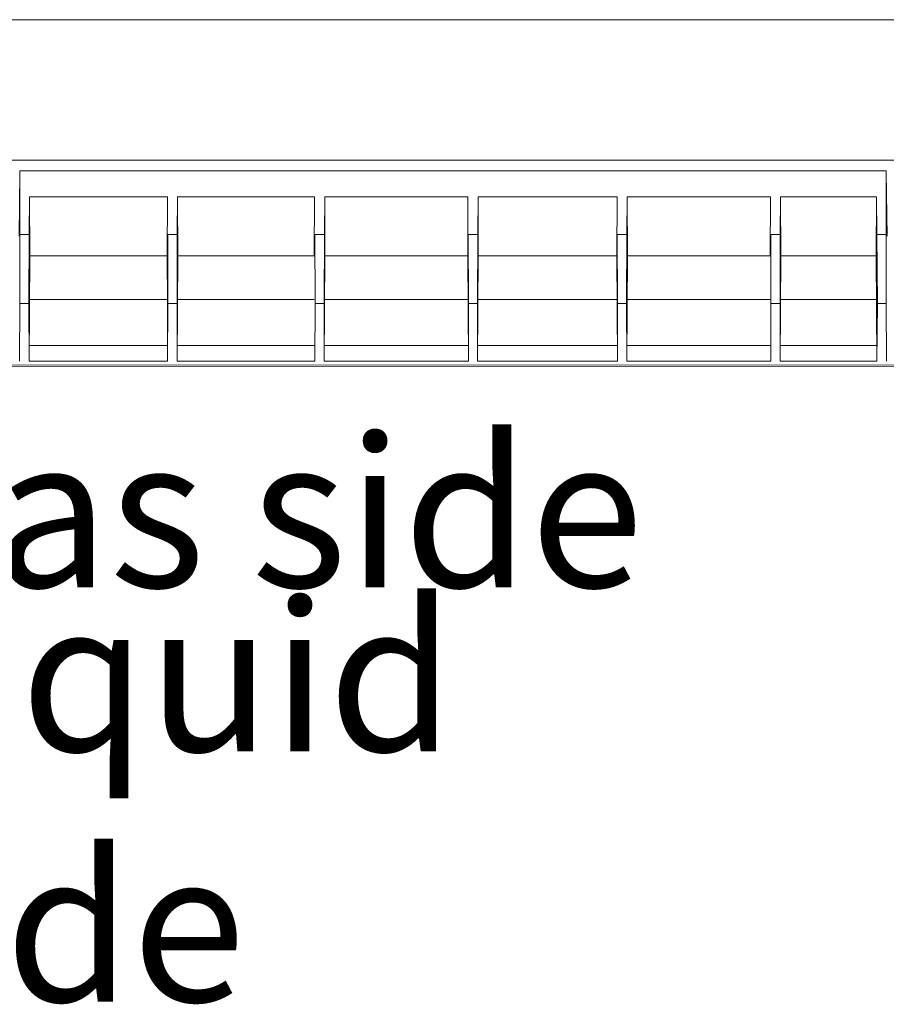
# Model space of a CAD drawing. Units: inches. Extents: x -28716 to 535, y 56 to 12551.
# Drawn here: x -26635 to -26461, y 8680 to 8876 of the extents above; entities that cross this region are included whole.
import ezdxf

# ---------------------------------------------------------------- set-up
doc = ezdxf.new("R2010")
doc.units = ezdxf.units.IN
doc.header["$LTSCALE"] = 10
doc.header["$MEASUREMENT"] = 0
doc.layers.add('01', color=92, linetype='Continuous')
doc.layers.add('02', color=1, linetype='Continuous')
doc.styles.add('DIN', font='DINEngschrift-Regular.ttf')

msp = doc.modelspace()

# ---------------------------------------------------------------- linework, layer by layer
at = {"layer": '01', "lineweight": 9}
for p, q in [((-26632.64, 8841.05), (-26605.02, 8841.05)), ((-26603.04, 8841.05), (-26575.64, 8841.05)), ((-26573.6, 8841.05), (-26544.99, 8841.05)), ((-26542.94, 8841.05), (-26515.15, 8841.05)), ((-26513.18, 8841.05), (-26484.5, 8841.05)), ((-26482.52, 8841.05), (-26464.9, 8841.05)), ((-26605.09, 8829.27), (-26632.57, 8829.27)), ((-26575.71, 8829.27), (-26602.97, 8829.27)), ((-26544.99, 8829.27), (-26573.59, 8829.27)), ((-26515.22, 8829.27), (-26542.94, 8829.27)), ((-26463.37, 8829.27), (-26476.77, 8829.27)), ((-26605.09, 8820.53), (-26632.57, 8820.53)), ((-26575.71, 8820.53), (-26602.97, 8820.53)), ((-26544.99, 8820.53), (-26573.59, 8820.53)), ((-26515.22, 8820.53), (-26542.94, 8820.53)), ((-26463.37, 8820.53), (-26476.77, 8820.53)), ((-26605.09, 8811.32), (-26632.57, 8811.32)), ((-26575.71, 8811.32), (-26602.97, 8811.32)), ((-26544.99, 8811.32), (-26573.59, 8811.32)), ((-26515.22, 8811.32), (-26542.94, 8811.32)), ((-26463.37, 8811.32), (-26476.77, 8811.32))]:
    msp.add_line(p, q, dxfattribs=at)
for points in [[(-26668.56, 8876.45), (-26356.42, 8876.45)], [(-26566.26, 8848.39), (-26668.56, 8848.39)], [(-26356.38, 8848.39), (-26566.26, 8848.39)], [(-26634.55, 8846.27), (-26634.55, 8846.27), (-26634.55, 8845.85), (-26634.69, 8833.22)], [(-26634.55, 8833.51), (-26634.55, 8846.28)], [(-26634.55, 8846.27), (-26461.39, 8846.27)], [(-26461.39, 8846.27), (-26461.39, 8846.27)], [(-26461.18, 8833.22), (-26461.39, 8845.92), (-26461.39, 8846.27)], [(-26461.39, 8846.27), (-26461.39, 8833.5)], [(-26632.71, 8833.51), (-26632.64, 8841.05)], [(-26632.64, 8841.05), (-26632.57, 8829.27)], [(-26605.02, 8841.05), (-26605.09, 8829.27)], [(-26604.95, 8833.51), (-26603.11, 8833.51), (-26603.04, 8841.05)], [(-26603.04, 8841.05), (-26602.97, 8829.27)], [(-26575.64, 8841.05), (-26575.71, 8829.27)], [(-26575.57, 8833.51), (-26573.66, 8833.51), (-26573.6, 8841.05)], [(-26573.59, 8841.05), (-26573.59, 8829.27)], [(-26544.99, 8841.05), (-26544.99, 8829.27)], [(-26544.92, 8833.51), (-26543.02, 8833.51), (-26542.94, 8841.05)], [(-26542.94, 8841.05), (-26542.94, 8829.27)], [(-26515.15, 8841.05), (-26515.22, 8829.27)], [(-26515.15, 8833.51), (-26513.25, 8833.51), (-26513.18, 8841.05)], [(-26513.18, 8841.05), (-26513.11, 8829.27)], [(-26484.57, 8829.27), (-26484.5, 8841.05)], [(-26484.43, 8833.51), (-26482.6, 8833.51), (-26482.52, 8841.05)], [(-26482.45, 8829.27), (-26482.52, 8841.05)], [(-26476.77, 8841.05), (-26463.3, 8841.05), (-26463.23, 8833.5)], [(-26463.37, 8829.27), (-26463.3, 8841.05)], [(-26634.55, 8833.51), (-26632.71, 8833.51)], [(-26634.55, 8819.74), (-26634.55, 8833.5)], [(-26632.71, 8833.51), (-26632.78, 8819.75)], [(-26604.95, 8833.51), (-26604.95, 8824.05)], [(-26603.11, 8833.51), (-26603.11, 8819.75)], [(-26575.57, 8833.51), (-26575.5, 8819.75)], [(-26573.66, 8833.51), (-26573.74, 8819.75)], [(-26544.92, 8833.51), (-26544.85, 8819.75)], [(-26543.02, 8833.51), (-26543.09, 8819.75)], [(-26515.15, 8833.51), (-26515.08, 8819.75)], [(-26513.24, 8833.51), (-26513.32, 8819.75)], [(-26484.43, 8819.74), (-26484.43, 8833.5)], [(-26482.6, 8819.74), (-26482.6, 8833.5)], [(-26463.23, 8833.51), (-26461.4, 8833.51)], [(-26463.15, 8819.74), (-26463.23, 8833.5)], [(-26461.39, 8819.74), (-26461.39, 8833.5)], [(-26632.57, 8829.27), (-26632.71, 8808.2)], [(-26605.02, 8819.81), (-26605.09, 8829.27)], [(-26602.97, 8829.27), (-26603.11, 8808.2)], [(-26573.59, 8829.27), (-26573.74, 8808.2)], [(-26544.85, 8808.2), (-26544.99, 8829.27)], [(-26542.94, 8829.27), (-26543.09, 8808.2)], [(-26515.08, 8808.2), (-26515.22, 8829.27)], [(-26513.11, 8829.27), (-26513.25, 8808.2)], [(-26484.57, 8829.27), (-26513.1, 8829.27)], [(-26482.45, 8829.27), (-26482.6, 8808.2)], [(-26464.9, 8829.27), (-26482.45, 8829.27)], [(-26463.23, 8808.2), (-26463.37, 8829.27)], [(-26605.02, 8819.81), (-26604.95, 8824.05)], [(-26604.95, 8819.74), (-26604.95, 8824.05)], [(-26484.57, 8820.53), (-26513.1, 8820.53)], [(-26464.9, 8820.53), (-26482.45, 8820.53)], [(-26634.55, 8819.74), (-26634.62, 8808.2)], [(-26632.78, 8819.74), (-26634.54, 8819.74)], [(-26632.71, 8808.2), (-26632.78, 8819.74)], [(-26605.02, 8808.2), (-26605.02, 8819.81)], [(-26604.95, 8819.74), (-26605.02, 8808.2)], [(-26603.11, 8819.74), (-26604.95, 8819.74)], [(-26603.11, 8808.2), (-26603.11, 8819.74)], [(-26575.5, 8819.74), (-26575.57, 8808.2)], [(-26573.74, 8819.74), (-26575.5, 8819.74)], [(-26573.74, 8808.2), (-26573.74, 8819.74)], [(-26543.09, 8819.74), (-26544.85, 8819.74)], [(-26544.85, 8819.74), (-26544.85, 8808.2)], [(-26543.09, 8808.2), (-26543.09, 8819.74)], [(-26513.32, 8819.74), (-26515.08, 8819.74)], [(-26515.08, 8819.74), (-26515.08, 8808.2)], [(-26513.24, 8808.2), (-26513.32, 8819.74)], [(-26482.6, 8819.74), (-26484.43, 8819.74)], [(-26484.43, 8819.74), (-26484.43, 8808.2)], [(-26482.6, 8808.2), (-26482.6, 8819.74)], [(-26463.15, 8819.74), (-26463.23, 8808.2)], [(-26461.39, 8819.74), (-26463.15, 8819.74)], [(-26461.32, 8808.2), (-26461.39, 8819.74)], [(-26484.57, 8811.32), (-26513.1, 8811.32)], [(-26464.9, 8811.32), (-26482.45, 8811.32)], [(-27063.53, 8807.5), (-27063.53, 8807.36), (-27063.53, 8807.15), (-26363.19, 8807.05)], [(-26363.19, 8807.41), (-27063.53, 8807.5)], [(-26605.02, 8808.2), (-26632.71, 8808.2)], [(-26575.57, 8808.2), (-26603.11, 8808.2)], [(-26544.85, 8808.2), (-26573.74, 8808.2)], [(-26515.08, 8808.2), (-26543.09, 8808.2)], [(-26484.43, 8808.2), (-26513.25, 8808.2)], [(-26464.77, 8808.2), (-26482.6, 8808.2)], [(-26463.23, 8808.2), (-26476.92, 8808.2)]]:
    msp.add_lwpolyline(points, dxfattribs=at)

# ---------------------------------------------------------------- texts
at = {"layer": '02', "ltscale": 10, "char_height": 30, "attachment_point": 1, "style": 'DIN'}
for s, insert in [('Gas side', (-26667.92, 8793.03)), ('Liquid side', (-26667.92, 8760.24))]:
    msp.add_mtext_dynamic_manual_height_columns(s, width=177.1368, gutter_width=1, heights=[0], dxfattribs=dict(at, insert=insert))

doc.saveas('drawing.dxf')
